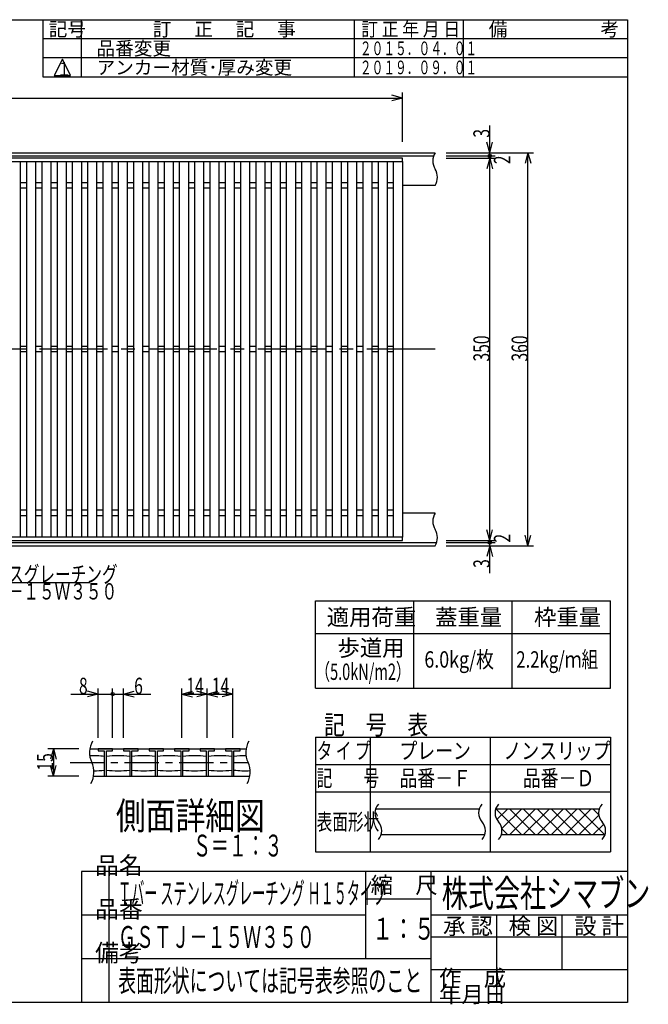
# Model space of a CAD drawing. Extents: x 60 to 1444, y 58 to 960.
# Drawn here: x 868 to 1444, y 58 to 960 of the extents above; entities that cross this region are included whole.
import ezdxf

# ---------------------------------------------------------------- set-up
doc = ezdxf.new("R2010")
doc.units = 0
doc.header["$LTSCALE"] = 5
doc.header["$MEASUREMENT"] = 0
doc.linetypes.add('CENTER1', pattern=[10, 6.25, -1.25, 1.25, -1.25])
doc.linetypes.add('CENTER2', pattern=[20, 12.5, -2.5, 2.5, -2.5])
for name, color, linetype in [('_0-0_計極細', 7, 'CONTINUOUS'), ('_0-1_計細線', 7, 'CONTINUOUS'), ('_0-5_寸法線', 7, 'CONTINUOUS'), ('_0-7_枠細線', 7, 'CONTINUOUS'), ('_0-8_枠中線', 7, 'CONTINUOUS'), ('_0-9_枠極太', 7, 'CONTINUOUS'), ('_0-A_極細3', 7, 'CONTINUOUS'), ('_0-B_細線3', 7, 'CONTINUOUS'), ('_0-D_寸法3', 7, 'CONTINUOUS')]:
    doc.layers.add(name, color=color, linetype=linetype)
doc.styles.get("Standard").update_dxf_attribs({"font": 'txt', "bigfont": 'bigfont.shx'})
doc.styles.add('TATEGAKI', font='txt', dxfattribs={"bigfont": 'bigfont.shx'})

msp = doc.modelspace()

# ---------------------------------------------------------------- linework, layer by layer
at = {"layer": '_0-0_計極細', "color": 2, "linetype": 'Continuous'}
for p, q in [((874.93, 810.72), (868.93, 810.72)), ((874.93, 805.72), (868.93, 805.72)), ((888.93, 810.72), (882.93, 810.72)), ((888.93, 805.72), (882.93, 805.72)), ((902.93, 810.72), (896.93, 810.72)), ((902.93, 805.72), (896.93, 805.72)), ((916.93, 810.72), (910.93, 810.72)), ((916.93, 805.72), (910.93, 805.72)), ((930.93, 810.72), (924.93, 810.72)), ((930.93, 805.72), (924.93, 805.72)), ((944.93, 810.72), (938.93, 810.72)), ((944.93, 805.72), (938.93, 805.72)), ((958.93, 810.72), (952.93, 810.72)), ((958.93, 805.72), (952.93, 805.72)), ((972.93, 810.72), (966.93, 810.72)), ((972.93, 805.72), (966.93, 805.72)), ((986.93, 810.72), (980.93, 810.72)), ((986.93, 805.72), (980.93, 805.72)), ((1000.93, 810.72), (994.93, 810.72)), ((1000.93, 805.72), (994.93, 805.72)), ((1014.93, 810.72), (1008.93, 810.72)), ((1014.93, 805.72), (1008.93, 805.72)), ((1028.93, 810.72), (1022.93, 810.72)), ((1028.93, 805.72), (1022.93, 805.72)), ((1042.93, 810.72), (1036.93, 810.72)), ((1042.93, 805.72), (1036.93, 805.72)), ((1056.93, 810.72), (1050.93, 810.72)), ((1056.93, 805.72), (1050.93, 805.72)), ((1070.93, 810.72), (1064.93, 810.72)), ((1070.93, 805.72), (1064.93, 805.72)), ((1084.93, 810.72), (1078.93, 810.72)), ((1084.93, 805.72), (1078.93, 805.72)), ((1098.93, 810.72), (1092.93, 810.72)), ((1098.93, 805.72), (1092.93, 805.72)), ((1112.93, 810.72), (1106.93, 810.72)), ((1112.93, 805.72), (1106.93, 805.72)), ((1126.93, 810.72), (1120.93, 810.72)), ((1126.93, 805.72), (1120.93, 805.72)), ((1140.93, 810.72), (1134.93, 810.72)), ((1140.93, 805.72), (1134.93, 805.72)), ((1154.93, 810.72), (1148.93, 810.72)), ((1154.93, 805.72), (1148.93, 805.72)), ((1168.93, 810.72), (1162.93, 810.72)), ((1168.93, 805.72), (1162.93, 805.72)), ((1182.93, 810.72), (1176.93, 810.72)), ((1182.93, 805.72), (1176.93, 805.72)), ((1196.93, 810.72), (1190.93, 810.72)), ((1196.93, 805.72), (1190.93, 805.72)), ((1210.93, 810.72), (1204.93, 810.72)), ((1210.93, 805.72), (1204.93, 805.72)), ((874.93, 660.72), (868.93, 660.72)), ((888.93, 660.72), (882.93, 660.72)), ((902.93, 660.72), (896.93, 660.72)), ((916.93, 660.72), (910.93, 660.72)), ((930.93, 660.72), (924.93, 660.72)), ((944.93, 660.72), (938.93, 660.72)), ((958.93, 660.72), (952.93, 660.72)), ((972.93, 660.72), (966.93, 660.72)), ((986.93, 660.72), (980.93, 660.72)), ((1000.93, 660.72), (994.93, 660.72)), ((1014.93, 660.72), (1008.93, 660.72)), ((1028.93, 660.72), (1022.93, 660.72)), ((1042.93, 660.72), (1036.93, 660.72)), ((1056.93, 660.72), (1050.93, 660.72)), ((1070.93, 660.72), (1064.93, 660.72)), ((1084.93, 660.72), (1078.93, 660.72)), ((1098.93, 660.72), (1092.93, 660.72)), ((1112.93, 660.72), (1106.93, 660.72)), ((1126.93, 660.72), (1120.93, 660.72)), ((1140.93, 660.72), (1134.93, 660.72)), ((1154.93, 660.72), (1148.93, 660.72)), ((1168.93, 660.72), (1162.93, 660.72)), ((1182.93, 660.72), (1176.93, 660.72)), ((1196.93, 660.72), (1190.93, 660.72)), ((1210.93, 660.72), (1204.93, 660.72)), ((874.93, 655.72), (868.93, 655.72)), ((888.93, 655.72), (882.93, 655.72)), ((902.93, 655.72), (896.93, 655.72)), ((916.93, 655.72), (910.93, 655.72)), ((930.93, 655.72), (924.93, 655.72)), ((944.93, 655.72), (938.93, 655.72)), ((958.93, 655.72), (952.93, 655.72)), ((972.93, 655.72), (966.93, 655.72)), ((986.93, 655.72), (980.93, 655.72)), ((1000.93, 655.72), (994.93, 655.72)), ((1014.93, 655.72), (1008.93, 655.72)), ((1028.93, 655.72), (1022.93, 655.72)), ((1042.93, 655.72), (1036.93, 655.72)), ((1056.93, 655.72), (1050.93, 655.72)), ((1070.93, 655.72), (1064.93, 655.72)), ((1084.93, 655.72), (1078.93, 655.72)), ((1098.93, 655.72), (1092.93, 655.72)), ((1112.93, 655.72), (1106.93, 655.72)), ((1126.93, 655.72), (1120.93, 655.72)), ((1140.93, 655.72), (1134.93, 655.72)), ((1154.93, 655.72), (1148.93, 655.72)), ((1168.93, 655.72), (1162.93, 655.72)), ((1182.93, 655.72), (1176.93, 655.72)), ((1196.93, 655.72), (1190.93, 655.72)), ((1210.93, 655.72), (1204.93, 655.72)), ((874.93, 510.72), (868.93, 510.72)), ((874.93, 505.72), (868.93, 505.72)), ((888.93, 510.72), (882.93, 510.72)), ((888.93, 505.72), (882.93, 505.72)), ((902.93, 510.72), (896.93, 510.72)), ((902.93, 505.72), (896.93, 505.72)), ((916.93, 510.72), (910.93, 510.72)), ((916.93, 505.72), (910.93, 505.72)), ((930.93, 510.72), (924.93, 510.72)), ((930.93, 505.72), (924.93, 505.72)), ((944.93, 510.72), (938.93, 510.72)), ((944.93, 505.72), (938.93, 505.72)), ((958.93, 510.72), (952.93, 510.72)), ((958.93, 505.72), (952.93, 505.72)), ((972.93, 510.72), (966.93, 510.72)), ((972.93, 505.72), (966.93, 505.72)), ((986.93, 510.72), (980.93, 510.72)), ((986.93, 505.72), (980.93, 505.72)), ((1000.93, 510.72), (994.93, 510.72)), ((1000.93, 505.72), (994.93, 505.72)), ((1014.93, 510.72), (1008.93, 510.72)), ((1014.93, 505.72), (1008.93, 505.72)), ((1028.93, 510.72), (1022.93, 510.72)), ((1028.93, 505.72), (1022.93, 505.72)), ((1042.93, 510.72), (1036.93, 510.72)), ((1042.93, 505.72), (1036.93, 505.72)), ((1056.93, 510.72), (1050.93, 510.72)), ((1056.93, 505.72), (1050.93, 505.72)), ((1070.93, 510.72), (1064.93, 510.72)), ((1070.93, 505.72), (1064.93, 505.72)), ((1084.93, 510.72), (1078.93, 510.72)), ((1084.93, 505.72), (1078.93, 505.72)), ((1098.93, 510.72), (1092.93, 510.72)), ((1098.93, 505.72), (1092.93, 505.72)), ((1112.93, 510.72), (1106.93, 510.72)), ((1112.93, 505.72), (1106.93, 505.72)), ((1126.93, 510.72), (1120.93, 510.72)), ((1126.93, 505.72), (1120.93, 505.72)), ((1140.93, 510.72), (1134.93, 510.72)), ((1140.93, 505.72), (1134.93, 505.72)), ((1154.93, 510.72), (1148.93, 510.72)), ((1154.93, 505.72), (1148.93, 505.72)), ((1168.93, 510.72), (1162.93, 510.72)), ((1168.93, 505.72), (1162.93, 505.72)), ((1182.93, 510.72), (1176.93, 510.72)), ((1182.93, 505.72), (1176.93, 505.72)), ((1196.93, 510.72), (1190.93, 510.72)), ((1196.93, 505.72), (1190.93, 505.72)), ((1210.93, 510.72), (1204.93, 510.72)), ((1210.93, 505.72), (1204.93, 505.72))]:
    msp.add_line(p, q, dxfattribs=at)
at = {"layer": '_0-0_計極細', "color": 2, "linetype": 'CENTER2'}
msp.add_line((1248.93, 658.22), (200.93, 658.22), dxfattribs=at)
at = {"layer": '_0-1_計細線', "color": 3, "linetype": 'Continuous'}
for p, q in [((199.55, 835.22), (1247.55, 835.22)), ((200.93, 838.22), (1248.93, 838.22)), ((1218.93, 833.22), (230.93, 833.22)), ((230.93, 830.22), (1218.93, 830.22)), ((860.93, 830.22), (868.93, 830.22)), ((868.93, 830.22), (868.93, 486.22)), ((874.93, 830.22), (882.93, 830.22)), ((874.93, 486.22), (874.93, 830.22)), ((882.93, 830.22), (882.93, 486.22)), ((888.93, 830.22), (896.93, 830.22)), ((888.93, 486.22), (888.93, 830.22)), ((896.93, 830.22), (896.93, 486.22)), ((902.93, 830.22), (910.93, 830.22)), ((902.93, 486.22), (902.93, 830.22)), ((910.93, 830.22), (910.93, 486.22)), ((916.93, 830.22), (924.93, 830.22)), ((916.93, 486.22), (916.93, 830.22)), ((924.93, 830.22), (924.93, 486.22)), ((930.93, 830.22), (938.93, 830.22)), ((930.93, 486.22), (930.93, 830.22)), ((938.93, 830.22), (938.93, 486.22)), ((944.93, 830.22), (952.93, 830.22)), ((944.93, 486.22), (944.93, 830.22)), ((952.93, 830.22), (952.93, 486.22)), ((958.93, 830.22), (966.93, 830.22)), ((958.93, 486.22), (958.93, 830.22)), ((966.93, 830.22), (966.93, 486.22)), ((972.93, 830.22), (980.93, 830.22)), ((972.93, 486.22), (972.93, 830.22)), ((980.93, 830.22), (980.93, 486.22)), ((986.93, 830.22), (994.93, 830.22)), ((986.93, 486.22), (986.93, 830.22)), ((994.93, 830.22), (994.93, 486.22)), ((1000.93, 830.22), (1008.93, 830.22)), ((1000.93, 486.22), (1000.93, 830.22)), ((1008.93, 830.22), (1008.93, 486.22)), ((1014.93, 830.22), (1022.93, 830.22)), ((1014.93, 486.22), (1014.93, 830.22)), ((1022.93, 830.22), (1022.93, 486.22)), ((1028.93, 830.22), (1036.93, 830.22)), ((1028.93, 486.22), (1028.93, 830.22)), ((1036.93, 830.22), (1036.93, 486.22)), ((1042.93, 830.22), (1050.93, 830.22)), ((1042.93, 486.22), (1042.93, 830.22)), ((1050.93, 830.22), (1050.93, 486.22)), ((1056.93, 830.22), (1064.93, 830.22)), ((1056.93, 486.22), (1056.93, 830.22)), ((1064.93, 830.22), (1064.93, 486.22)), ((1070.93, 830.22), (1078.93, 830.22)), ((1070.93, 486.22), (1070.93, 830.22)), ((1078.93, 830.22), (1078.93, 486.22)), ((1084.93, 830.22), (1092.93, 830.22)), ((1084.93, 486.22), (1084.93, 830.22)), ((1092.93, 830.22), (1092.93, 486.22)), ((1098.93, 830.22), (1106.93, 830.22)), ((1098.93, 486.22), (1098.93, 830.22)), ((1106.93, 830.22), (1106.93, 486.22)), ((1112.93, 830.22), (1120.93, 830.22)), ((1112.93, 486.22), (1112.93, 830.22)), ((1120.93, 830.22), (1120.93, 486.22)), ((1126.93, 830.22), (1134.93, 830.22)), ((1126.93, 486.22), (1126.93, 830.22)), ((1134.93, 830.22), (1134.93, 486.22)), ((1140.93, 830.22), (1148.93, 830.22)), ((1140.93, 486.22), (1140.93, 830.22)), ((1148.93, 830.22), (1148.93, 486.22)), ((1154.93, 830.22), (1162.93, 830.22)), ((1154.93, 486.22), (1154.93, 830.22)), ((1162.93, 830.22), (1162.93, 486.22)), ((1168.93, 830.22), (1176.93, 830.22)), ((1168.93, 486.22), (1168.93, 830.22)), ((1176.93, 830.22), (1176.93, 486.22)), ((1182.93, 830.22), (1190.93, 830.22)), ((1182.93, 486.22), (1182.93, 830.22)), ((1190.93, 830.22), (1190.93, 486.22)), ((1196.93, 830.22), (1204.93, 830.22)), ((1196.93, 486.22), (1196.93, 830.22)), ((1204.93, 830.22), (1204.93, 486.22)), ((1210.93, 830.22), (1218.93, 830.22)), ((1210.93, 486.22), (1210.93, 830.22)), ((1218.93, 830.22), (1218.93, 833.22)), ((1218.93, 830.22), (1218.93, 486.22)), ((1248.93, 808.22), (1218.93, 808.22)), ((1248.93, 508.22), (1218.93, 508.22)), ((200.93, 478.22), (1248.93, 478.22)), ((202.32, 481.22), (1250.32, 481.22)), ((1218.93, 486.22), (230.93, 486.22)), ((230.93, 483.22), (1218.93, 483.22)), ((868.93, 486.22), (860.93, 486.22)), ((882.93, 486.22), (874.93, 486.22)), ((896.93, 486.22), (888.93, 486.22)), ((910.93, 486.22), (902.93, 486.22)), ((924.93, 486.22), (916.93, 486.22)), ((938.93, 486.22), (930.93, 486.22)), ((952.93, 486.22), (944.93, 486.22)), ((966.93, 486.22), (958.93, 486.22)), ((980.93, 486.22), (972.93, 486.22)), ((994.93, 486.22), (986.93, 486.22)), ((1008.93, 486.22), (1000.93, 486.22)), ((1022.93, 486.22), (1014.93, 486.22)), ((1036.93, 486.22), (1028.93, 486.22)), ((1050.93, 486.22), (1042.93, 486.22)), ((1064.93, 486.22), (1056.93, 486.22)), ((1078.93, 486.22), (1070.93, 486.22)), ((1092.93, 486.22), (1084.93, 486.22)), ((1106.93, 486.22), (1098.93, 486.22)), ((1120.93, 486.22), (1112.93, 486.22)), ((1134.93, 486.22), (1126.93, 486.22)), ((1148.93, 486.22), (1140.93, 486.22)), ((1162.93, 486.22), (1154.93, 486.22)), ((1176.93, 486.22), (1168.93, 486.22)), ((1190.93, 486.22), (1182.93, 486.22)), ((1204.93, 486.22), (1196.93, 486.22)), ((1218.93, 486.22), (1210.93, 486.22)), ((1218.93, 483.22), (1218.93, 486.22))]:
    msp.add_line(p, q, dxfattribs=at)
for centre, start, end in [((1261.22, 830.72), 148.59175, 211.40825), ((1236.65, 815.72), 328.59175, 31.40825), ((1261.22, 500.72), 148.59175, 211.40825), ((1236.65, 485.72), 328.59175, 31.40825)]:
    msp.add_arc(centre, 14.39, start, end, dxfattribs=at)
at = {"layer": '_0-5_寸法線', "color": 7, "linetype": 'Continuous'}
for p, q in [((1218.93, 848.22), (1218.93, 893.22)), ((230.93, 888.22), (1218.93, 888.22)), ((1218.93, 888.22), (1209.27, 890.81)), ((1218.93, 888.22), (1209.27, 885.63)), ((1298.93, 835.22), (1298.93, 863.22)), ((1298.93, 838.22), (1296.35, 847.88)), ((1298.93, 838.22), (1301.52, 847.88)), ((1258.93, 838.22), (1338.93, 838.22)), ((1258.93, 838.22), (1303.93, 838.22)), ((1258.93, 835.22), (1303.93, 835.22)), ((1258.93, 833.22), (1303.93, 833.22)), ((1298.93, 833.22), (1296.35, 823.56)), ((1298.93, 833.22), (1298.93, 835.22)), ((1298.93, 833.22), (1301.52, 823.56)), ((1298.93, 483.22), (1298.93, 833.22)), ((1333.93, 838.22), (1331.35, 828.56)), ((1333.93, 838.22), (1336.52, 828.56)), ((1333.93, 478.22), (1333.93, 838.22)), ((1298.93, 483.22), (1296.35, 492.88)), ((1298.93, 483.22), (1301.52, 492.88)), ((1333.93, 478.22), (1331.35, 487.88)), ((1333.93, 478.22), (1336.52, 487.88)), ((1258.93, 483.22), (1303.93, 483.22)), ((1258.93, 481.22), (1303.93, 481.22)), ((1258.93, 478.22), (1338.93, 478.22)), ((1258.93, 478.22), (1303.93, 478.22)), ((1298.93, 478.22), (1296.35, 468.56)), ((1298.93, 481.22), (1298.93, 483.22)), ((1298.93, 453.22), (1298.93, 481.22)), ((1298.93, 478.22), (1301.52, 468.56)), ((800.54, 444.67), (932.54, 444.67))]:
    msp.add_line(p, q, dxfattribs=at)
at = {"layer": '_0-5_寸法線', "color": 1, "linetype": 'Continuous'}
for centre in [(1298.93, 835.22), (1298.93, 481.22)]:
    msp.add_circle(centre, 1.5, dxfattribs=at)
at = {"layer": '_0-7_枠細線', "color": 5, "linetype": 'Continuous'}
for p, q in [((890, 907.5), (890, 960)), ((925, 907.5), (925, 960)), ((1175, 907.5), (1175, 960)), ((1275, 907.5), (1275, 960)), ((1425, 942.5), (890, 942.5)), ((1425, 925), (890, 925)), ((907.5, 923.94), (900, 908.94)), ((915, 908.94), (907.5, 923.94)), ((1425, 907.5), (890, 907.5)), ((900, 908.94), (915, 908.94)), ((1139.4, 347.9), (1139.4, 427.9)), ((1139.4, 427.9), (1409.4, 427.9)), ((1229.4, 347.9), (1229.4, 427.9)), ((1319.4, 347.9), (1319.4, 427.9)), ((1409.4, 347.9), (1409.4, 427.9)), ((1139.4, 397.9), (1409.4, 397.9)), ((1139.4, 347.9), (1409.4, 347.9)), ((1139.4, 302.95), (1409.4, 302.95)), ((1139.4, 302.95), (1139.4, 197.95)), ((1189.4, 302.95), (1189.4, 197.95)), ((1299.4, 302.95), (1299.4, 197.95)), ((1409.4, 302.95), (1409.4, 197.95)), ((1139.4, 277.95), (1409.4, 277.95)), ((1139.4, 252.95), (1409.4, 252.95)), ((1194.46, 237.45), (1289.34, 237.45)), ((1304.4, 237.27), (1328.22, 213.45)), ((1304.46, 237.45), (1399.34, 237.45)), ((1305.48, 227.44), (1315.49, 237.45)), ((1309.97, 219.2), (1328.22, 237.45)), ((1316.95, 237.45), (1340.95, 213.45)), ((1316.95, 213.45), (1340.95, 237.45)), ((1329.67, 237.45), (1353.67, 213.45)), ((1329.67, 213.45), (1353.67, 237.45)), ((1342.4, 237.45), (1366.4, 213.45)), ((1342.4, 213.45), (1366.4, 237.45)), ((1355.13, 237.45), (1379.13, 213.45)), ((1355.13, 213.45), (1379.13, 237.45)), ((1367.86, 237.45), (1391.86, 213.45)), ((1367.86, 213.45), (1391.86, 237.45)), ((1380.59, 237.45), (1404.41, 213.63)), ((1393.31, 237.45), (1398.8, 231.96)), ((1380.59, 213.45), (1398.84, 231.7)), ((1310.01, 218.93), (1315.49, 213.45)), ((1393.31, 213.45), (1403.32, 223.45)), ((1294.35, 213.45), (1199.47, 213.45)), ((1404.35, 213.45), (1309.47, 213.45)), ((1139.4, 197.95), (1409.4, 197.95)), ((950, 180), (950, 60)), ((1185, 180), (1185, 100)), ((1245, 180), (1245, 60)), ((1185, 155), (1245, 155)), ((1185, 140), (925, 140)), ((1425, 140), (1245, 140)), ((1305, 140), (1305, 60)), ((1365, 140), (1365, 90)), ((1245, 120), (1425, 120)), ((1245, 100), (925, 100)), ((1425, 90), (1245, 90))]:
    msp.add_line(p, q, dxfattribs=at)
for centre, start, end in [((1205.84, 233.56), 137.56163, 222.43837), ((1300.72, 233.56), 137.56163, 222.43837), ((1315.84, 233.56), 137.56163, 222.43837), ((1410.72, 233.56), 137.56163, 222.43837), ((1188.09, 217.33), 317.56163, 42.43837), ((1282.97, 217.33), 317.56163, 42.43837), ((1298.09, 217.33), 317.56163, 42.43837), ((1392.97, 217.33), 317.56163, 42.43837)]:
    msp.add_arc(centre, 12.03, start, end, dxfattribs=at)
at = {"layer": '_0-8_枠中線', "color": 5, "linetype": 'Continuous'}
for p, q in [((1425, 180), (925, 180)), ((925, 180), (925, 60))]:
    msp.add_line(p, q, dxfattribs=at)
at = {"layer": '_0-9_枠極太', "color": 5, "linetype": 'Continuous'}
for p, q in [((60, 960), (1425, 960)), ((1425, 960), (1425, 60)), ((1425, 60), (60, 60))]:
    msp.add_line(p, q, dxfattribs=at)
at = {"layer": '_0-A_極細3', "color": 7, "linetype": 'CENTER1'}
msp.add_line((914.56, 279.9), (1077.54, 279.9), dxfattribs=at)
at = {"layer": '_0-A_極細3', "color": 7, "linetype": 'Continuous'}
for centre, start, end in [((953.47, 288.89), 150.03871, 205.2381), ((1096.6, 288.89), 150.03871, 205.2381), ((915.35, 270.92), 330.03871, 25.2381), ((1058.48, 270.92), 330.03871, 25.2381)]:
    msp.add_arc(centre, 21.07, start, end, dxfattribs=at)
at = {"layer": '_0-B_細線3', "color": 7, "linetype": 'Continuous'}
for p, q in [((932.69, 292.4), (1075.82, 292.4)), ((940.25, 292.4), (940.25, 290.4)), ((953.58, 292.4), (940.25, 292.4)), ((940.25, 290.4), (945.91, 290.4)), ((945.91, 290.4), (945.91, 267.4)), ((947.91, 290.4), (953.58, 290.4)), ((947.91, 267.4), (947.91, 290.4)), ((953.58, 290.4), (953.58, 292.4)), ((963.58, 292.4), (963.58, 290.4)), ((976.91, 292.4), (963.58, 292.4)), ((963.58, 290.4), (969.25, 290.4)), ((969.25, 290.4), (969.25, 267.4)), ((971.25, 290.4), (976.91, 290.4)), ((971.25, 267.4), (971.25, 290.4)), ((976.91, 290.4), (976.91, 292.4)), ((986.91, 292.4), (986.91, 290.4)), ((1000.25, 292.4), (986.91, 292.4)), ((986.91, 290.4), (992.58, 290.4)), ((992.58, 290.4), (992.58, 267.4)), ((994.58, 290.4), (1000.25, 290.4)), ((994.58, 267.4), (994.58, 290.4)), ((1000.25, 290.4), (1000.25, 292.4)), ((1010.25, 292.4), (1010.25, 290.4)), ((1023.58, 292.4), (1010.25, 292.4)), ((1010.25, 290.4), (1015.91, 290.4)), ((1015.91, 290.4), (1015.91, 267.4)), ((1017.91, 290.4), (1023.58, 290.4)), ((1017.91, 267.4), (1017.91, 290.4)), ((1023.58, 290.4), (1023.58, 292.4)), ((1033.58, 292.4), (1033.58, 290.4)), ((1046.91, 292.4), (1033.58, 292.4)), ((1033.58, 290.4), (1039.25, 290.4)), ((1039.25, 290.4), (1039.25, 267.4)), ((1041.25, 290.4), (1046.91, 290.4)), ((1041.25, 267.4), (1041.25, 290.4)), ((1046.91, 290.4), (1046.91, 292.4)), ((1056.91, 292.4), (1056.91, 290.4)), ((1070.25, 292.4), (1056.91, 292.4)), ((1056.91, 290.4), (1062.58, 290.4)), ((1062.58, 290.4), (1062.58, 267.4)), ((1064.58, 290.4), (1070.25, 290.4)), ((1064.58, 267.4), (1064.58, 290.4)), ((1070.25, 290.4), (1070.25, 292.4)), ((936.12, 267.4), (1079.25, 267.4)), ((945.91, 267.4), (947.91, 267.4)), ((969.25, 267.4), (971.25, 267.4)), ((992.58, 267.4), (994.58, 267.4)), ((1015.91, 267.4), (1017.91, 267.4)), ((1039.25, 267.4), (1041.25, 267.4)), ((1062.58, 267.4), (1064.58, 267.4))]:
    msp.add_line(p, q, dxfattribs=at)
for centre, start, end in [((935.25, 188.21), 83.73186, 91.54474), ((958.58, 188.21), 83.73186, 96.26814), ((981.91, 188.21), 83.73186, 96.26814), ((1005.25, 188.21), 83.73186, 96.26814), ((1028.58, 188.21), 83.73186, 96.26814), ((1051.91, 188.21), 83.73186, 96.26814), ((1075.25, 188.21), 89.71245, 96.26814), ((935.25, 369.93), 270.66273, 276.26814), ((958.58, 369.93), 263.73186, 276.26814), ((981.91, 369.93), 263.73186, 276.26814), ((1005.25, 369.93), 263.73186, 276.26814), ((1028.58, 369.93), 263.73186, 276.26814), ((1051.91, 369.93), 263.73186, 276.26814), ((1075.25, 369.93), 263.73186, 272.49522)]:
    msp.add_arc(centre, 97.7, start, end, dxfattribs=at)
at = {"layer": '_0-D_寸法3', "color": 7, "linetype": 'Continuous'}
for p, q in [((940.25, 342.4), (930.59, 344.99)), ((940.25, 302.4), (940.25, 347.4)), ((953.58, 302.4), (953.58, 347.4)), ((963.58, 302.4), (963.58, 347.4)), ((963.58, 342.4), (973.24, 344.99)), ((1016.91, 302.4), (1016.91, 347.4)), ((1016.91, 342.4), (1026.57, 344.99)), ((1040.25, 342.4), (1030.59, 344.99)), ((1040.25, 302.4), (1040.25, 347.4)), ((1040.25, 342.4), (1049.91, 344.99)), ((1063.58, 342.4), (1053.92, 344.99)), ((1063.58, 302.4), (1063.58, 347.4)), ((915.25, 342.4), (953.58, 342.4)), ((940.25, 342.4), (930.59, 339.81)), ((953.58, 342.4), (988.58, 342.4)), ((963.58, 342.4), (973.24, 339.81)), ((1016.91, 342.4), (1026.57, 339.81)), ((1016.91, 342.4), (1040.25, 342.4)), ((1040.25, 342.4), (1030.59, 339.81)), ((1040.25, 342.4), (1049.91, 339.81)), ((1040.25, 342.4), (1063.58, 342.4)), ((1063.58, 342.4), (1053.92, 339.81)), ((922.69, 292.4), (894.36, 292.4)), ((899.36, 292.4), (896.77, 282.74)), ((899.36, 292.4), (901.95, 282.74)), ((899.36, 292.4), (899.36, 267.4)), ((899.36, 267.4), (896.77, 277.06)), ((899.36, 267.4), (901.95, 277.06)), ((922.69, 267.4), (894.36, 267.4))]:
    msp.add_line(p, q, dxfattribs=at)
at = {"layer": '_0-D_寸法3', "color": 1, "linetype": 'Continuous'}
msp.add_circle((953.58, 342.4), 1.5, dxfattribs=at)

# ---------------------------------------------------------------- texts
at = {"layer": '_0-5_寸法線', "color": 7, "width": 0.7}
for s, p in [('3', (1298.93, 851.99)), ('2', (1317.75, 827.72)), ('350', (1298.93, 646.97)), ('360', (1333.93, 646.97)), ('2', (1317.76, 481.22)), ('3', (1298.93, 458.02))]:
    msp.add_text(s, height=15, rotation=90, dxfattribs=at).set_placement(p)
for s, p in [('ステンレスグレーチング', (800.54, 444.67)), ('ＧＳＴＪ－１５Ｗ３５０', (800.17, 429.03))]:
    msp.add_text(s, height=15, dxfattribs=at).set_placement(p)
at = {"layer": '_0-7_枠細線', "color": 5}
for s, height, p in [('記号', 12.5, (895, 945)), ('訂\u3000 正\u3000 記\u3000 事', 12.5, (990.37, 945)), ('備\u3000\u3000\u3000\u3000\u3000考', 12.5, (1298.02, 945)), ('品番変更', 12.5, (938.85, 927.5)), ('アンカー材質･厚み変更', 12.5, (938.85, 910)), ('適用荷重', 15, (1149.66, 405.4)), ('蓋重量', 15, (1248.92, 405.4)), ('枠重量', 15, (1339.48, 405.4)), ('歩道用', 15, (1159.48, 377.26)), ('縮\u3000尺', 15, (1189.8, 160)), ('承 認', 15, (1256.25, 122.5)), ('検 図', 15, (1316.25, 122.5)), ('設 計', 15, (1376.25, 122.5)), ('作\u3000成', 15, (1252.5, 75)), ('年月日', 15, (1252.5, 60))]:
    msp.add_text(s, height=height, dxfattribs=at).set_placement(p)
for s, height, width, p in [('訂 正 年 月 日', 12.5, 0.9, (1181.25, 945)), ('２０１５．０４．０１', 12.5, 0.63, (1180, 927.5)), ('１', 12.5, 0.8, (902.37, 908.64)), ('２０１９．０９．０１', 12.5, 0.63, (1180, 910)), ('6.0kg/枚', 15, 0.8, (1239.05, 366.65)), ('2.2kg/ｍ組', 15, 0.75, (1323.24, 366.65)), ('（5.0kN/m2）', 15, 0.65, (1139.4, 355.4)), ('記\u3000号\u3000表', 17.5, 0.8, (1147.18, 305.45)), ('タ イ プ', 15, 0.7, (1140.4, 282.95)), ('プレーン', 15, 0.8, (1216.2, 282.95)), ('ノンスリップ', 15, 0.8, (1311.51, 282.95)), ('記\u3000\u3000号', 15, 0.7, (1140.4, 257.95)), ('品番－Ｆ', 15, 0.8, (1216.2, 257.95)), ('品番－Ｄ', 15, 0.8, (1329.2, 257.95)), ('側面詳細図', 25, 0.8, (956.56, 218.48)), ('表面形状', 15, 0.7, (1140.4, 217.95)), ('Ｓ＝１：３', 20, 0.6, (1027.24, 193.71)), ('Ｔバー ステンレスグレーチング Ｈ１５タイプ', 20, 0.44, (958.6, 150)), ('株式会社シマブン', 25, 0.7, (1255, 147.5)), ('１：５', 20, 0.7, (1191.3, 117.5)), ('ＧＳＴＪ－１５Ｗ３５０', 20, 0.6, (958.6, 110)), ('表面形状については記号表参照のこと', 20, 0.6, (958.6, 70))]:
    msp.add_text(s, height=height, dxfattribs=dict(at, width=width)).set_placement(p)
at = {"layer": '_0-7_枠細線', "color": 5, "style": 'TATEGAKI'}
for s, p in [('品名', (937.5, 177.5)), ('品番', (937.5, 137.5)), ('備考', (937.5, 97.5))]:
    msp.add_text(s, height=16, dxfattribs=at).set_placement(p)
at = {"layer": '_0-D_寸法3', "color": 7, "width": 0.7}
for s, p in [('8', (922.74, 342.4)), ('6', (973.3, 342.4)), ('14', (1021.08, 342.4)), ('14', (1044.41, 342.4))]:
    msp.add_text(s, height=15, dxfattribs=at).set_placement(p)
msp.add_text('15', height=15, rotation=90, dxfattribs=at).set_placement((899.36, 272.4))

doc.saveas('drawing.dxf')
